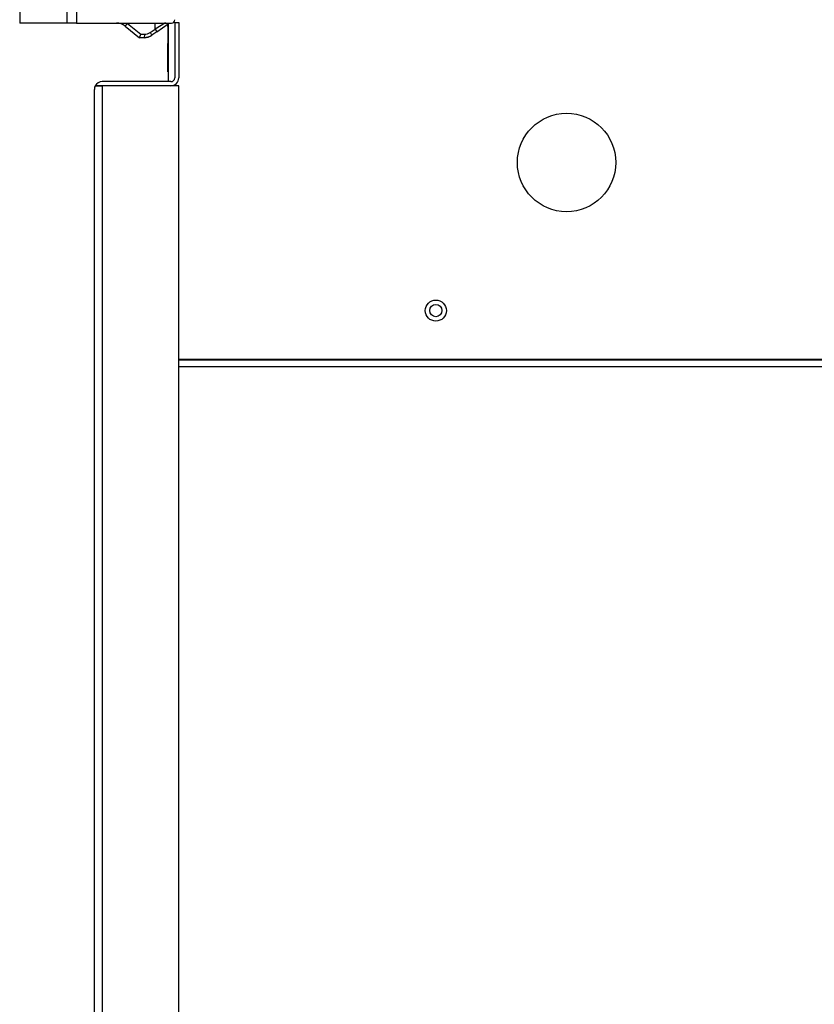
# Model space of a CAD drawing. Extents: x -15 to 90, y -20 to 43.
# Drawn here: x 22 to 30, y -12 to -3 of the extents above; entities that cross this region are included whole.
import ezdxf

# ---------------------------------------------------------------- set-up
doc = ezdxf.new("R2010")
doc.units = 0
doc.header["$MEASUREMENT"] = 0
for name, color, linetype in [('DEFAULT', 7, 'CONTINUOUS'), ('JKD6981', 7, 'CONTINUOUS'), ('JKD6982', 7, 'CONTINUOUS'), ('JKD6989', 7, 'CONTINUOUS'), ('JKD6994', 7, 'CONTINUOUS'), ('MSC2210', 7, 'CONTINUOUS')]:
    doc.layers.add(name, color=color, linetype=linetype)

# ---------------------------------------------------------------- blocks, each defined once
blk = doc.blocks.new('SE2')
at = {"layer": 'JKD6981', "color": 7, "linetype": 'CONTINUOUS'}
for p, q in [((23.7986, -2.791), (23.7986, -3.312)), ((23.7986, -3.348), (23.7986, -3.348)), ((23.8929, -5.781), (32.5054, -5.781))]:
    blk.add_line(p, q, dxfattribs=at)
for centre, radius in [((27.3409, -4.031), 0.4375), ((26.1789, -5.348), 0.094)]:
    blk.add_circle(centre, radius, dxfattribs=at)
at = {"layer": 'JKD6982', "color": 7, "linetype": 'CONTINUOUS'}
for p, q in [((23.8929, -5.7848), (29.7509, -5.7848)), ((29.7509, -5.848), (23.8929, -5.848))]:
    blk.add_line(p, q, dxfattribs=at)
blk.add_circle((26.1789, -5.348), 0.0545, dxfattribs=at)
at = {"layer": 'JKD6989', "color": 7, "linetype": 'CONTINUOUS'}
for p, q in [((23.797, -2.823), (23.797, -2.9738)), ((23.797, -3.2238), (23.797, -2.9738)), ((23.797, -2.9738), (23.7986, -2.9738)), ((23.7986, -3.2238), (23.797, -3.2238))]:
    blk.add_line(p, q, dxfattribs=at)
blk.add_arc((23.765, -2.823), 0.032, 0, 36.75706, dxfattribs=at)
at = {"layer": 'JKD6994', "color": 7, "linetype": 'CONTINUOUS'}
for p, q in [((23.8569, -2.785), (23.8929, -2.785)), ((23.8569, -2.785), (23.8569, -3.279)), ((23.8929, -2.785), (23.8929, -3.279)), ((23.8239, -3.312), (23.2119, -3.312)), ((23.1429, -17.937), (23.1429, -3.381)), ((23.1513, -3.348), (23.2119, -3.348)), ((23.2119, -3.348), (23.1513, -3.348)), ((23.8239, -3.348), (23.2119, -3.348)), ((23.8929, -3.348), (23.2119, -3.348)), ((23.2119, -3.348), (23.2119, -17.9699)), ((23.8929, -17.9699), (23.8929, -3.348))]:
    blk.add_line(p, q, dxfattribs=at)
for centre, radius, start, end in [((23.2119, -3.381), 0.069, 90, 151.42812), ((23.8239, -3.279), 0.069, 270, 360), ((23.8239, -3.279), 0.033, 270, 360), ((23.2119, -3.381), 0.069, 151.42812, 180)]:
    blk.add_arc(centre, radius, start, end, dxfattribs=at)
blk.add_rational_spline([(23.1513, -3.348), (23.1429, -3.3634), (23.1429, -3.381)], [1, 0.969076318132, 1], degree=2, dxfattribs=at)
at = {"layer": 'MSC2210', "color": 7, "linetype": 'CONTINUOUS'}
for p, q in [((22.9002, -2.791), (22.9002, 2.4848)), ((22.9831, 2.5159), (22.9831, -2.791)), ((22.4791, 1.9518), (22.4791, -2.791)), ((22.4794, 1.9518), (22.4794, -2.791)), ((22.4791, -2.791), (22.4794, -2.791)), ((22.9002, -2.791), (22.4794, -2.791)), ((22.9831, -2.791), (22.9002, -2.791)), ((22.9831, -2.791), (23.8289, -2.791)), ((23.4369, -2.7944), (23.5561, -2.891)), ((23.7745, -2.7902), (23.6829, -2.8442)), ((23.6829, -2.8442), (23.6829, -2.791)), ((23.6979, -2.8687), (23.7986, -2.7982)), ((23.4158, -2.8177), (23.5433, -2.921)), ((23.6393, -2.8747), (23.6829, -2.8442)), ((23.6979, -2.8687), (23.6543, -2.8993)), ((23.5855, -2.921), (23.5433, -2.921)), ((23.5433, -2.921), (23.5433, -2.921)), ((23.5561, -2.891), (23.5877, -2.891))]:
    blk.add_line(p, q, dxfattribs=at)
for centre, radius, start, end in [((23.3403, -2.911), 0.12, 51.00196, 89.99963), ((23.8289, -2.761), 0.03, 270, 360), ((23.5877, -2.801), 0.09, 270, 305), ((23.5854, -2.801), 0.12, 270.00157, 305.00052), ((23.5855, -2.801), 0.12, 269.99989, 305.00015), ((23.5858, -2.8007), 0.1182, 270.01117, 305.29542)]:
    blk.add_arc(centre, radius, start, end, dxfattribs=at)
for points, weights, degree in [([(23.4158, -2.8177), (23.4166, -2.8184), (23.4254, -2.8086), (23.4369, -2.7944)], [1.18310873402, 0.938963188429, 0.938963755328, 1.18311043472], 3), ([(23.5433, -2.921), (23.5456, -2.921), (23.5561, -2.891)], [1, 0.707106781176, 1], 2)]:
    blk.add_rational_spline(points, weights, degree=degree, dxfattribs=at)
for points in [[(23.6543, -2.8993), (23.6545, -2.8992), (23.6543, -2.8985), (23.653, -2.896), (23.6519, -2.894), (23.649, -2.8893), (23.6472, -2.8864), (23.6433, -2.8805), (23.6412, -2.8775), (23.6393, -2.8747)], [(23.5877, -2.891), (23.5877, -2.8945), (23.5876, -2.8983), (23.5874, -2.9057), (23.5872, -2.9093), (23.5868, -2.9151), (23.5865, -2.9174), (23.586, -2.9203), (23.5857, -2.921), (23.5855, -2.921)]]:
    blk.add_open_spline(points, degree=3, knots=[0, 0, 0, 0, 0.25, 0.25, 0.5, 0.5, 0.75, 0.75, 1, 1, 1, 1], dxfattribs=at)
blk.add_rational_spline([(23.6829, -2.8442), (23.6876, -2.8509), (23.6915, -2.8568), (23.6941, -2.8612), (23.6968, -2.8656), (23.6983, -2.8685), (23.6979, -2.8687)], [1.02994966415, 1.08126930795, 1.19854225826, 1.38176851509, 1.19854082973, 1.08126747931, 1.02994846382], degree=3, knots=[0, 0, 0, 0, 0.499998, 0.499998, 0.499998, 1, 1, 1, 1], dxfattribs=at)

msp = doc.modelspace()

# ---------------------------------------------------------------- block references
at = {"layer": 'DEFAULT'}
msp.add_blockref('SE2', (0, 0), dxfattribs=at)

doc.saveas('drawing.dxf')
